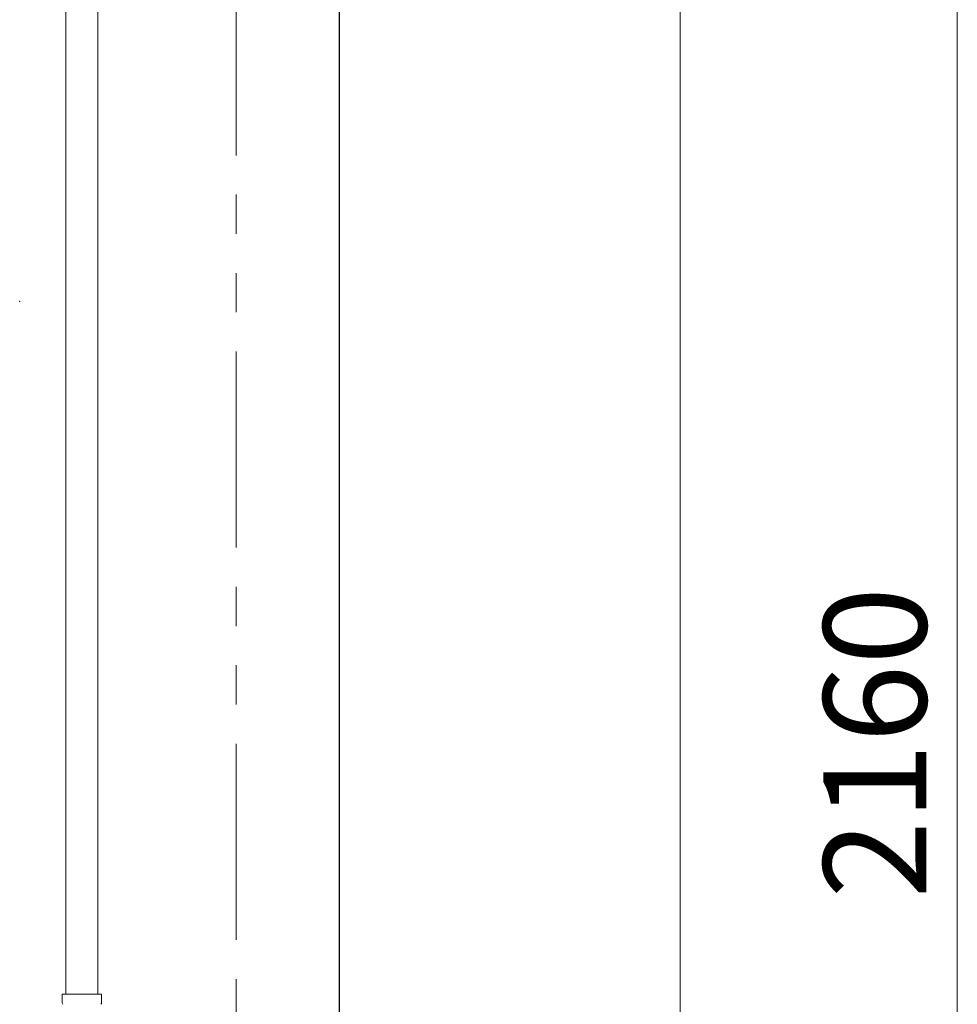
# Model space of a CAD drawing. Units: millimetres. Extents: x 7320 to 16615, y 7374 to 12483.
# Drawn here: x 16150 to 16605, y 8320 to 8799 of the extents above; entities that cross this region are included whole.
import ezdxf

# ---------------------------------------------------------------- set-up
doc = ezdxf.new("R2010")
doc.units = ezdxf.units.MM
doc.linetypes.add('PHANTOM', pattern=[63.5, 31.75, -6.35, 6.35, -6.35, 6.35, -6.35])
doc.linetypes.add('実線', pattern=[0])
doc.layers.add('ガス管', color=7, linetype='Continuous')
doc.styles.get("Standard").update_dxf_attribs({"font": 'simplex.shx', "bigfont": 'bigfont.shx'})

msp = doc.modelspace()

# ---------------------------------------------------------------- linework, layer by layer
at = {"color": 7, "linetype": 'Continuous', "lineweight": 25}
msp.add_line((16304.71, 9533.87), (16304.71, 7379.87), dxfattribs=at)
at = {"color": 7, "linetype": '実線', "lineweight": 9, "ltscale": 0.001}
for p, q in [((16604.88, 9503.87), (16604.88, 7403.87)), ((16470.33, 8943.87), (16470.33, 7403.87))]:
    msp.add_line(p, q, dxfattribs=at)
at = {"color": 7, "linetype": 'PHANTOM', "lineweight": 9, "ltscale": 3}
msp.add_line((16254.71, 9208.87), (16254.71, 7380.37), dxfattribs=at)
at = {"layer": 'ガス管', "color": 3, "linetype": '実線', "lineweight": 9, "ltscale": 0.001}
for p, q in [((16171.96, 8851.27), (16171.96, 8325.27)), ((16187.46, 8851.27), (16187.46, 8325.27)), ((16170.18, 8325.27), (16170.18, 8321.03)), ((16189.28, 8325.27), (16170.18, 8325.27)), ((16189.28, 8325.27), (16189.28, 8321.03))]:
    msp.add_line(p, q, dxfattribs=at)
for centre, start, end in [((16171.18, 8321.03), 180, 225), ((16188.28, 8321.03), 315, 0)]:
    msp.add_arc(centre, 1, start, end, dxfattribs=at)
msp.add_point((16149.54, 8661.79), dxfattribs=at)

# ---------------------------------------------------------------- texts
at = {"linetype": '実線', "lineweight": 9}
msp.add_text('2160', height=50, rotation=90, dxfattribs=at).set_placement((16589.88, 8371.66))

doc.saveas('drawing.dxf')
